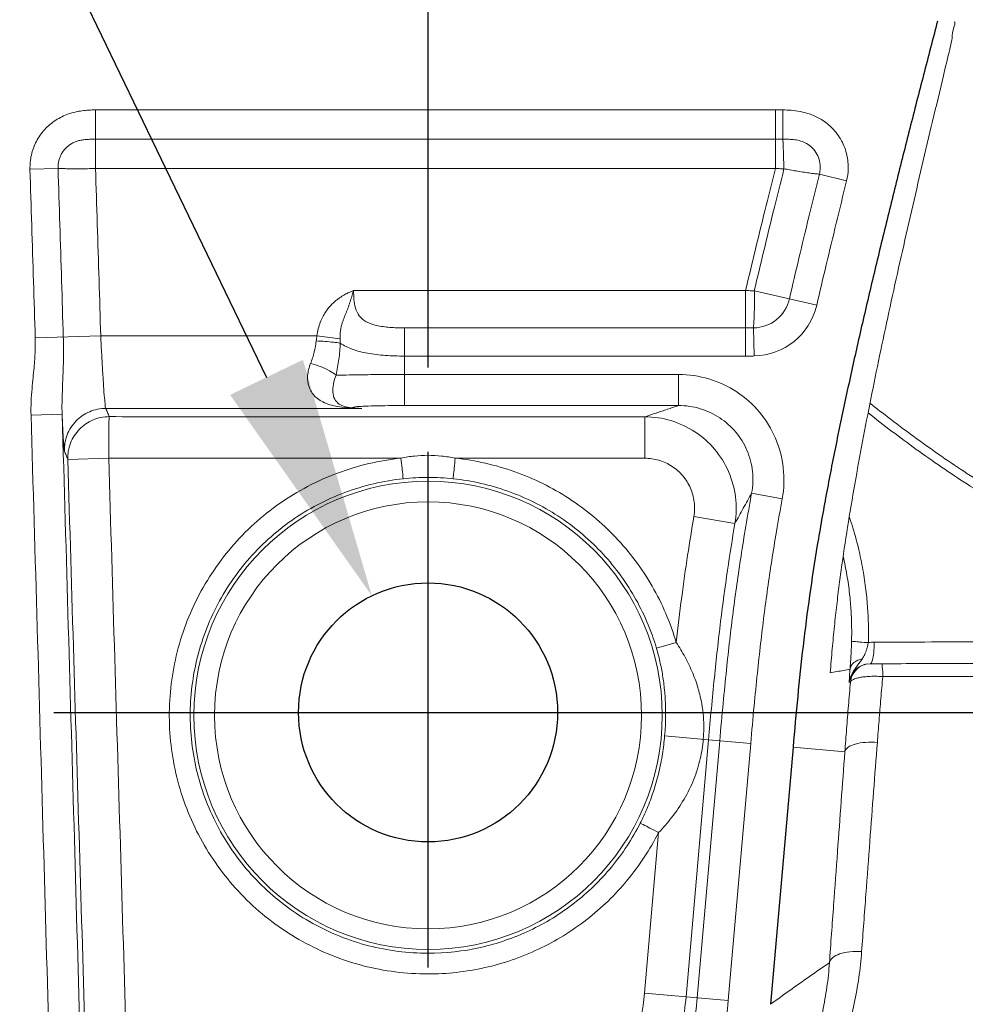
# Model space of a CAD drawing. Units: inches. Extents: x 1767 to 6057, y 9310 to 13934.
# Drawn here: x 4050 to 4141, y 11005 to 11100 of the extents above; entities that cross this region are included whole.
import ezdxf

# ---------------------------------------------------------------- set-up
doc = ezdxf.new("R2010")
doc.units = ezdxf.units.IN
doc.header["$MEASUREMENT"] = 0
doc.linetypes.add('CENTER2', pattern=[28.575, 19.05, -3.175, 3.175, -3.175])
doc.layers.add('base line', color=7, linetype='Continuous', lineweight=30)
doc.layers.add('thin line', color=253, linetype='Continuous', lineweight=13)
doc.styles.add('AS Font', font='arial.ttf')
doc.styles.get("Standard").update_dxf_attribs({"font": 'arial.ttf'})
doc.dimstyles.new('AS Dtmension', dxfattribs={"dimscale": 130, "dimtxt": 0.18, "dimasz": 0.18, "dimexe": 0.18, "dimexo": 0.0625, "dimgap": 0.09, "dimtad": 1, "dimtih": 1, "dimtoh": 1, "dimdec": 0, "dimzin": 0, "dimdsep": 46, "dimtxsty": 'AS Font', "dimcen": 0, "dimclrd": 2, "dimclre": 1, "dimadec": 0, "dimazin": 0, "dimtfac": 1, "dimtdec": 0, "dimtofl": 0, "dimtmove": 0, "dimatfit": 3, "dimfxl": 1, "dimtolj": 1, "dimtzin": 0, "dimarcsym": 0})
doc.dimstyles.get("Standard").update_dxf_attribs({"dimscale": 5, "dimtxt": 0.18, "dimasz": 0.18, "dimexe": 0.18, "dimexo": 0.0625, "dimgap": 0.09, "dimtad": 0, "dimtih": 1, "dimtoh": 1, "dimdec": 4, "dimzin": 0, "dimdsep": 46, "dimtxsty": 'Standard', "dimcen": 0.09, "dimadec": 0, "dimazin": 0, "dimtfac": 1, "dimtdec": 4, "dimtofl": 0, "dimtmove": 0, "dimatfit": 3, "dimfxl": 1, "dimtolj": 1, "dimtzin": 0, "dimarcsym": 0})

# ---------------------------------------------------------------- blocks, each defined once
blk = doc.blocks.new('*D90')
at = {"color": 1, "lineweight": -2, "transparency": 16777216}
for p, q in [((5982.77, 13786.128), (6057.314, 13786.128)), ((5982.77, 13735.928), (6057.314, 13735.928))]:
    blk.add_line(p, q, dxfattribs=at)
at = {"color": 2, "lineweight": -2, "transparency": 16777216}
for p, q in [((6048.314, 13777.128), (6048.314, 13770.123)), ((6048.314, 13744.928), (6048.314, 13751.933)), ((4033.43, 10759.853), (4131.631, 10876.592)), ((3944.81, 10759.853), (4033.43, 10759.853))]:
    blk.add_line(p, q, dxfattribs=at)
at = {"color": 2, "transparency": 16777216}
for points in [[(6046.814, 13777.128), (6049.814, 13777.128), (6048.314, 13786.128)], [(6046.814, 13744.928), (6049.814, 13744.928), (6048.314, 13735.928)], [(4128.646, 10879.103), (4134.615, 10874.082), (4146.694, 10894.499)]]:
    blk.add_solid(points, dxfattribs=at)
at = {"layer": 'Defpoints', "color": 0, "transparency": 16777216}
for p in [(5979.645, 13786.128), (5979.645, 13735.928), (6048.314, 13735.928), (4212.355, 10972.555), (4146.694, 10894.499)]:
    blk.add_point(p, dxfattribs=at)
at = {"color": 0, "transparency": 16777216, "attachment_point": 5, "style": 'AS Font'}
for s, insert, char_height in [('\\A1;50', (6048.314, 13761.028), 9), ('\\A1;∅102', (3983.27, 10784.154), 23.4)]:
    blk.add_mtext(s, dxfattribs=dict(at, insert=insert, char_height=char_height))
blk = doc.blocks.new('*D93')
at = {"color": 1, "lineweight": -2, "transparency": 16777216}
for p, q in [((5965.645, 13738.803), (5965.645, 13702.363)), ((6004.645, 13738.803), (6004.645, 13702.363)), ((3612.903, 11113.527), (3776.904, 11113.527)), ((3543.303, 10809.542), (3776.904, 10809.542))]:
    blk.add_line(p, q, dxfattribs=at)
at = {"color": 2, "lineweight": -2, "transparency": 16777216}
for p, q in [((5974.645, 13711.363), (5995.645, 13711.363)), ((3753.504, 11090.127), (3753.504, 10985.19)), ((3753.504, 10832.942), (3753.504, 10937.879))]:
    blk.add_line(p, q, dxfattribs=at)
at = {"color": 2, "transparency": 16777216}
for points in [[(5974.645, 13712.863), (5974.645, 13709.863), (5965.645, 13711.363)], [(5995.645, 13712.863), (5995.645, 13709.863), (6004.645, 13711.363)], [(3749.604, 11090.127), (3757.404, 11090.127), (3753.504, 11113.527)], [(3749.604, 10832.942), (3757.404, 10832.942), (3753.504, 10809.542)]]:
    blk.add_solid(points, dxfattribs=at)
at = {"layer": 'Defpoints', "color": 0, "transparency": 16777216}
for p in [(5965.645, 13741.928), (6004.645, 13741.928), (6004.645, 13711.363), (3604.778, 11113.527), (3535.178, 10809.542), (3753.504, 10809.542)]:
    blk.add_point(p, dxfattribs=at)
at = {"color": 0, "transparency": 16777216, "attachment_point": 5, "style": 'AS Font'}
for s, insert, char_height in [('\\A1;39', (5985.145, 13720.461), 9), ('\\A1;304', (3753.504, 10961.535), 23.4)]:
    blk.add_mtext(s, dxfattribs=dict(at, insert=insert, char_height=char_height))
blk = doc.blocks.new('*D94')
at = {"color": 2, "lineweight": -2, "transparency": 16777216}
for p, q in [((5769.777, 13780.928), (5769.777, 13789.928)), ((5769.777, 13740.928), (5769.777, 13731.928)), ((4112.899, 11172.03), (4246.099, 11172.03))]:
    blk.add_line(p, q, dxfattribs=at)
at = {"color": 1, "lineweight": -2, "transparency": 16777216}
for p, q in [((5713.121, 13771.928), (5778.777, 13771.928)), ((5713.121, 13749.928), (5778.777, 13749.928)), ((4089.499, 11066.804), (4089.499, 11195.43)), ((4269.499, 11066.804), (4269.499, 11195.43))]:
    blk.add_line(p, q, dxfattribs=at)
at = {"color": 2, "transparency": 16777216}
for points in [[(5768.277, 13780.928), (5771.277, 13780.928), (5769.777, 13771.928)], [(5768.277, 13740.928), (5771.277, 13740.928), (5769.777, 13749.928)], [(4112.899, 11175.93), (4112.899, 11168.13), (4089.499, 11172.03)], [(4246.099, 11175.93), (4246.099, 11168.13), (4269.499, 11172.03)]]:
    blk.add_solid(points, dxfattribs=at)
at = {"layer": 'Defpoints', "color": 0, "transparency": 16777216}
for p in [(5709.996, 13771.928), (5709.996, 13749.928), (5769.777, 13749.928), (4269.499, 11172.03), (4089.499, 11058.679), (4269.499, 11058.679)]:
    blk.add_point(p, dxfattribs=at)
at = {"color": 0, "transparency": 16777216, "attachment_point": 5, "style": 'AS Font'}
for s, insert, char_height in [('\\A1;HEX 22', (5769.777, 13760.928), 9), ('\\A1;180', (4179.499, 11195.677), 23.4)]:
    blk.add_mtext(s, dxfattribs=dict(at, insert=insert, char_height=char_height))
blk = doc.blocks.new('*D96')
at = {"color": 1, "lineweight": -2, "transparency": 16777216}
for p, q in [((5689.645, 13789.453), (5689.645, 13830.6)), ((5979.645, 13789.453), (5979.645, 13830.6)), ((3299.899, 10818.37), (3299.899, 10597.442)), ((3559.585, 10818.37), (3559.585, 10597.442))]:
    blk.add_line(p, q, dxfattribs=at)
at = {"color": 2, "lineweight": -2, "transparency": 16777216}
for p, q in [((5698.645, 13821.6), (5970.645, 13821.6)), ((3323.299, 10620.842), (3536.185, 10620.842))]:
    blk.add_line(p, q, dxfattribs=at)
at = {"color": 2, "transparency": 16777216}
for points in [[(5698.645, 13823.1), (5698.645, 13820.1), (5689.645, 13821.6)], [(5970.645, 13823.1), (5970.645, 13820.1), (5979.645, 13821.6)], [(3323.299, 10624.742), (3323.299, 10616.942), (3299.899, 10620.842)], [(3536.185, 10624.742), (3536.185, 10616.942), (3559.585, 10620.842)]]:
    blk.add_solid(points, dxfattribs=at)
at = {"layer": 'Defpoints', "color": 0, "transparency": 16777216}
for p in [(5979.645, 13821.6), (5689.645, 13786.328), (5979.645, 13786.328), (3299.899, 10826.495), (3559.585, 10826.495), (3559.585, 10620.842)]:
    blk.add_point(p, dxfattribs=at)
at = {"color": 0, "transparency": 16777216, "attachment_point": 5, "style": 'AS Font'}
for s, insert, char_height in [('\\A1;290', (5834.645, 13830.696), 9), ('\\A1;260%%P5', (3429.742, 10644.489), 23.4)]:
    blk.add_mtext(s, dxfattribs=dict(at, insert=insert, char_height=char_height))
blk = doc.blocks.new('*D98')
at = {"color": 1, "lineweight": -2, "transparency": 16777216}
for p, q in [((5664.645, 13783.053), (5664.645, 13844.569)), ((5671.645, 13787.577), (5671.645, 13844.569)), ((2830.395, 10148.552), (2830.395, 9759.427)), ((2270.395, 9892.141), (2270.395, 9759.427))]:
    blk.add_line(p, q, dxfattribs=at)
at = {"color": 2, "lineweight": -2, "transparency": 16777216}
for p, q in [((5655.645, 13835.569), (5646.645, 13835.569)), ((5680.645, 13835.569), (5704.471, 13835.569)), ((2293.795, 9782.827), (2806.995, 9782.827))]:
    blk.add_line(p, q, dxfattribs=at)
at = {"color": 2, "transparency": 16777216}
for points in [[(5655.645, 13837.069), (5655.645, 13834.069), (5664.645, 13835.569)], [(5680.645, 13837.069), (5680.645, 13834.069), (5671.645, 13835.569)], [(2293.795, 9786.727), (2293.795, 9778.927), (2270.395, 9782.827)], [(2806.995, 9786.727), (2806.995, 9778.927), (2830.395, 9782.827)]]:
    blk.add_solid(points, dxfattribs=at)
at = {"layer": 'Defpoints', "color": 0, "transparency": 16777216}
for p in [(5671.645, 13835.569), (5671.645, 13784.452), (5664.645, 13779.928), (2830.395, 10156.677), (2270.395, 9900.266), (2830.395, 9782.827)]:
    blk.add_point(p, dxfattribs=at)
at = {"color": 0, "transparency": 16777216, "attachment_point": 5, "style": 'AS Font'}
for s, insert, char_height in [('\\A1;7', (5697.058, 13844.569), 9), ('\\A1;560%%P5', (2550.395, 9806.475), 23.4)]:
    blk.add_mtext(s, dxfattribs=dict(at, insert=insert, char_height=char_height))
blk = doc.blocks.new('*D99')
at = {"color": 2, "lineweight": -2, "transparency": 16777216}
for p, q in [((5652.29, 13714.554), (5665.404, 13739.707)), ((5632.079, 13714.554), (5652.29, 13714.554)), ((2992.487, 10315.777), (2992.487, 10180.333)), ((2992.487, 9997.577), (2992.487, 10133.022))]:
    blk.add_line(p, q, dxfattribs=at)
at = {"color": 1, "lineweight": -2, "transparency": 16777216}
for p, q in [((2620.126, 10339.177), (3015.887, 10339.177)), ((2620.126, 9974.177), (3015.887, 9974.177))]:
    blk.add_line(p, q, dxfattribs=at)
at = {"color": 2, "transparency": 16777216}
for points in [[(5664.074, 13740.401), (5666.734, 13739.014), (5669.565, 13747.687)], [(2988.587, 10315.777), (2996.387, 10315.777), (2992.487, 10339.177)], [(2988.587, 9997.577), (2996.387, 9997.577), (2992.487, 9974.177)]]:
    blk.add_solid(points, dxfattribs=at)
at = {"layer": 'Defpoints', "color": 0, "transparency": 16777216}
for p in [(5673.726, 13755.668), (5669.565, 13747.687), (2612.001, 10339.177), (2992.487, 10339.177), (2612.001, 9974.177)]:
    blk.add_point(p, dxfattribs=at)
at = {"color": 0, "transparency": 16777216, "attachment_point": 5, "style": 'AS Font'}
for s, insert, char_height in [('\\A1;∅9', (5639.934, 13723.9), 9), ('\\A1;365', (2992.487, 10156.677), 23.4)]:
    blk.add_mtext(s, dxfattribs=dict(at, insert=insert, char_height=char_height))
blk = doc.blocks.new('*D100')
at = {"color": 2, "lineweight": -2, "transparency": 16777216}
for p, q in [((6021.28, 13905.499), (6021.28, 13914.499)), ((6021.28, 13876.499), (6021.28, 13867.499)), ((6021.28, 13867.499), (6006.472, 13867.499)), ((2413.795, 9847.126), (2806.995, 9847.126))]:
    blk.add_line(p, q, dxfattribs=at)
at = {"color": 1, "lineweight": -2, "transparency": 16777216}
for p, q in [((5981.472, 13896.499), (6030.28, 13896.499)), ((6007.77, 13885.499), (6030.28, 13885.499)), ((2830.395, 10148.552), (2830.395, 9823.726)), ((2390.395, 10056.491), (2390.395, 9823.726))]:
    blk.add_line(p, q, dxfattribs=at)
at = {"color": 2, "transparency": 16777216}
for points in [[(6019.78, 13905.499), (6022.78, 13905.499), (6021.28, 13896.499)], [(6019.78, 13876.499), (6022.78, 13876.499), (6021.28, 13885.499)], [(2413.795, 9851.026), (2413.795, 9843.226), (2390.395, 9847.126)], [(2806.995, 9851.026), (2806.995, 9843.226), (2830.395, 9847.126)]]:
    blk.add_solid(points, dxfattribs=at)
at = {"layer": 'Defpoints', "color": 0, "transparency": 16777216}
for p in [(5978.347, 13896.499), (6004.645, 13885.499), (6021.28, 13885.499), (2830.395, 10156.677), (2390.395, 10064.616), (2830.395, 9847.126)]:
    blk.add_point(p, dxfattribs=at)
at = {"color": 0, "transparency": 16777216, "attachment_point": 5, "style": 'AS Font'}
for s, insert, char_height in [('\\A1;11', (6011.626, 13876.517), 9), ('\\A1;440', (2610.395, 9870.773), 23.4)]:
    blk.add_mtext(s, dxfattribs=dict(at, insert=insert, char_height=char_height))
blk = doc.blocks.new('*D101')
at = {"color": 2, "lineweight": -2, "transparency": 16777216}
for p, q in [((6045.127, 13925.499), (6045.127, 13934.499)), ((6045.127, 13876.499), (6045.127, 13867.499)), ((2318.848, 10203.277), (2318.848, 10180.325)), ((2318.848, 10110.077), (2318.848, 10133.03))]:
    blk.add_line(p, q, dxfattribs=at)
at = {"color": 1, "lineweight": -2, "transparency": 16777216}
for p, q in [((5979.77, 13916.499), (6054.127, 13916.499)), ((6007.77, 13885.499), (6054.127, 13885.499)), ((2360.541, 10226.677), (2295.448, 10226.677)), ((2360.206, 10086.677), (2295.448, 10086.677))]:
    blk.add_line(p, q, dxfattribs=at)
at = {"color": 2, "transparency": 16777216}
for points in [[(6043.627, 13925.499), (6046.627, 13925.499), (6045.127, 13916.499)], [(6043.627, 13876.499), (6046.627, 13876.499), (6045.127, 13885.499)], [(2314.948, 10203.277), (2322.748, 10203.277), (2318.848, 10226.677)], [(2314.948, 10110.077), (2322.748, 10110.077), (2318.848, 10086.677)]]:
    blk.add_solid(points, dxfattribs=at)
at = {"layer": 'Defpoints', "color": 0, "transparency": 16777216}
for p in [(5976.645, 13916.499), (6004.645, 13885.499), (6045.127, 13885.499), (2368.666, 10226.677), (2318.848, 10086.677), (2368.331, 10086.677)]:
    blk.add_point(p, dxfattribs=at)
at = {"color": 0, "transparency": 16777216, "attachment_point": 5, "style": 'AS Font'}
for s, insert, char_height in [('\\A1;31', (6045.127, 13899.936), 9), ('\\A1;140', (2318.848, 10156.677), 23.4)]:
    blk.add_mtext(s, dxfattribs=dict(at, insert=insert, char_height=char_height))
blk = doc.blocks.new('*D109')
at = {"color": 2, "lineweight": -2, "transparency": 16777216}
for p, q in [((3921.704, 11163.89), (4026.669, 11163.89)), ((4026.669, 11163.89), (4073.913, 11065.867))]:
    blk.add_line(p, q, dxfattribs=at)
at = {"color": 2, "transparency": 16777216}
blk.add_solid([(4077.426, 11067.56), (4070.399, 11064.174), (4084.072, 11044.788)], dxfattribs=at)
at = {"layer": 'Defpoints', "color": 0, "transparency": 16777216}
for p in [(4084.072, 11044.788), (4094.927, 11022.267)]:
    blk.add_point(p, dxfattribs=at)
at = {"color": 0, "transparency": 16777216, "insert": (3968.337, 11188.192), "char_height": 23.4, "attachment_point": 5, "style": 'AS Font'}
blk.add_mtext('\\A1;%%C25x2', dxfattribs=at)

msp = doc.modelspace()

# ---------------------------------------------------------------- linework, layer by layer
at = {"color": 2, "linetype": 'CENTER2', "ltscale": 5}
for p, q in [((4089.499, 11008.908), (4089.499, 11058.679)), ((4053.379, 11033.527), (4305.62, 11033.527))]:
    msp.add_line(p, q, dxfattribs=at)
at = {"layer": 'base line', "color": 7, "linetype": 'Continuous'}
msp.add_line((4124.716, 11030.164), (4122.546, 11005.357), dxfattribs=at)
msp.add_circle((4089.499, 11033.527), 12.5, dxfattribs=at)
at = {"layer": 'base line', "color": 7, "linetype": 'Continuous', "start_tangent": (-0.253301, -0.967388), "end_tangent": (-0.087141, -0.996196)}
msp.add_spline([(4138.656, 11100.245), (4137.309, 11095.065), (4135.982, 11089.887), (4134.672, 11084.682), (4133.385, 11079.451), (4132.145, 11074.269), (4130.975, 11069.212), (4129.882, 11064.276), (4128.864, 11059.415), (4127.919, 11054.558), (4127.059, 11049.675), (4126.309, 11044.796), (4125.682, 11039.934), (4125.164, 11035.068), (4124.716, 11030.164)], degree=3, dxfattribs=at)
at = {"layer": 'thin line'}
for p, q in [((4057.416, 11086.022), (4057.416, 11091.679)), ((4057.416, 11091.679), (4123.007, 11091.679)), ((4123.007, 11086.022), (4123.007, 11091.679)), ((4123.727, 11088.851), (4123.745, 11091.677)), ((4057.416, 11088.851), (4123.007, 11088.851)), ((4123.007, 11088.851), (4123.727, 11088.851)), ((4053.8, 11086.037), (4051.091, 11085.951)), ((4057.416, 11086.022), (4123.007, 11086.022)), ((4127.253, 11085.473), (4129.882, 11084.821)), ((4082.313, 11074.247), (4120.141, 11074.247)), ((4120.141, 11074.247), (4120.141, 11067.923)), ((4121.001, 11074.21), (4126.999, 11072.821)), ((4087.212, 11063.144), (4087.212, 11070.633)), ((4120.141, 11070.633), (4087.212, 11070.633)), ((4120.907, 11070.637), (4120.956, 11067.929)), ((4057.917, 11069.865), (4051.595, 11069.673)), ((4057.917, 11069.864), (4078.773, 11069.865)), ((4081.008, 11069.589), (4078.773, 11069.865)), ((4120.141, 11067.923), (4087.212, 11067.923)), ((4087.212, 11066.142), (4113.671, 11066.142)), ((4113.671, 11063.144), (4113.671, 11066.142)), ((4083.103, 11062.869), (4058.407, 11062.869)), ((4087.212, 11063.144), (4113.671, 11063.144)), ((4054.188, 11062.313), (4051.19, 11062.223)), ((4058.686, 11058.076), (4054.732, 11057.954)), ((4086.881, 11058.066), (4058.686, 11058.076)), ((4110.4, 11058.061), (4092.12, 11058.065)), ((4120.723, 11054.693), (4123.673, 11054.156)), ((4115.147, 11052.443), (4119.108, 11051.776)), ((4113.445, 11040.277), (4111.538, 11039.715)), ((4132.164, 11038.23), (4131.767, 11038.19)), ((4133.27, 11038.231), (4132.164, 11038.23)), ((4130.14, 11036.429), (4130.257, 11036.453)), ((4116.561, 11030.888), (4112.328, 11031.257)), ((4114.39, 11006.071), (4116.562, 11030.892)), ((4117.643, 11030.794), (4115.471, 11005.977)), ((4120.629, 11030.532), (4116.562, 11030.892)), ((4120.629, 11030.532), (4118.458, 11005.715)), ((4129.713, 11029.726), (4124.716, 11030.164)), ((4110.387, 11006.419), (4111.744, 11021.931)), ((4110.387, 11006.419), (4118.458, 11005.715))]:
    msp.add_line(p, q, dxfattribs=at)
for radius in [22.599, 20.602]:
    msp.add_circle((4089.499, 11033.245), radius, dxfattribs=at)
for radius, start, end in [(3.611, 271.01945, 346.96156), (6.318, 271.02504, 346.96159)]:
    msp.add_arc((4120.843, 11074.247), radius, start, end, dxfattribs=at)
for points, start_tangent, end_tangent in [([(4139.096, 11094.405), (4139.658, 11096.788), (4140.057, 11098.617), (4140.268, 11099.776), (4140.272, 11100.178)], (0.234639, 0.972083), (-0.999081, 0.042852)), ([(4129.432, 11047.782), (4130.063, 11051.93), (4130.763, 11056.068), (4131.522, 11060.196), (4132.328, 11064.322), (4133.182, 11068.476), (4134.081, 11072.686), (4135.026, 11076.971), (4136.012, 11081.323), (4137.027, 11085.702), (4138.056, 11090.064), (4139.096, 11094.405)], (0.140876, 0.990027), (0.234639, 0.972083)), ([(4051.091, 11085.951), (4051.113, 11086.644), (4051.222, 11087.325), (4051.424, 11088.002), (4051.709, 11088.643), (4052.073, 11089.24), (4052.512, 11089.785), (4053.017, 11090.27), (4053.577, 11090.685), (4054.177, 11091.024), (4054.81, 11091.288), (4055.464, 11091.477), (4056.123, 11091.598), (4056.779, 11091.661), (4057.416, 11091.679)], (-0.031716, 0.999497), (1, 0.000257)), ([(4123.007, 11091.679), (4123.375, 11091.679), (4123.745, 11091.677)], (1, 0.000003), (0.999978, -0.006581)), ([(4123.745, 11091.677), (4124.519, 11091.645), (4125.404, 11091.527), (4126.4, 11091.254), (4127.461, 11090.74), (4128.5, 11089.909), (4129.387, 11088.709), (4129.913, 11087.305), (4130.04, 11085.987), (4129.882, 11084.821)], (0.999982, -0.00601), (-0.240701, -0.970599)), ([(4053.8, 11086.037), (4053.808, 11086.385), (4053.861, 11086.726), (4053.96, 11087.065), (4054.103, 11087.385), (4054.288, 11087.683), (4054.511, 11087.954), (4054.77, 11088.194), (4055.06, 11088.398), (4055.377, 11088.563), (4055.721, 11088.688), (4056.094, 11088.774), (4056.5, 11088.824), (4056.946, 11088.846), (4057.416, 11088.851)], (-0.042252, 0.999107), (1, 0.000007)), ([(4123.727, 11088.851), (4124.297, 11088.841), (4124.88, 11088.797), (4125.459, 11088.675), (4126.03, 11088.428), (4126.569, 11088.019), (4127.02, 11087.421), (4127.282, 11086.719), (4127.341, 11086.059), (4127.253, 11085.473)], (0.999998, -0.002151), (-0.256453, -0.966557)), ([(4123.727, 11088.851), (4123.769, 11088.211), (4123.801, 11087.203), (4123.818, 11085.997)], (0.108429, -0.994104), (0.006102, -0.999981)), ([(4051.595, 11069.673), (4051.429, 11075.114), (4051.261, 11080.54), (4051.091, 11085.951)], (-0.030323, 0.99954), (-0.031726, 0.999497)), ([(4054.305, 11069.755), (4054.138, 11075.197), (4053.97, 11080.624), (4053.8, 11086.037)], (-0.030323, 0.99954), (-0.031726, 0.999497)), ([(4053.8, 11086.037), (4054.138, 11086.02), (4054.599, 11086.006), (4055.183, 11085.999), (4055.871, 11085.999), (4056.629, 11086.007), (4057.416, 11086.022)], (0.997615, -0.06903), (0.999716, 0.023814)), ([(4057.416, 11086.022), (4057.585, 11080.651), (4057.752, 11075.265), (4057.917, 11069.864)], (0.031713, -0.999497), (0.030323, -0.99954)), ([(4123.007, 11086.022), (4121.99, 11081.926), (4120.141, 11074.247)], (-0.242874, -0.970058), (-0.229217, -0.973375)), ([(4123.842, 11085.991), (4122.833, 11081.926), (4120.976, 11074.215)], (-0.242844, -0.970065), (-0.229172, -0.973386)), ([(4123.007, 11086.022), (4123.408, 11086.011), (4123.818, 11085.997)], (0.999695, -0.024689), (0.999226, -0.039331)), ([(4123.818, 11085.997), (4124.407, 11085.892), (4125.027, 11085.787), (4125.658, 11085.685), (4126.267, 11085.594), (4126.815, 11085.52), (4127.253, 11085.473)], (0.984017, -0.178075), (0.996213, -0.086941)), ([(4127.253, 11085.473), (4126.246, 11081.371), (4125.281, 11077.358), (4124.36, 11073.432)], (-0.240614, -0.970621), (-0.225574, -0.974226)), ([(4129.882, 11084.821), (4128.878, 11080.732), (4127.916, 11076.732), (4126.999, 11072.821)], (-0.240633, -0.970616), (-0.225605, -0.974219)), ([(4082.313, 11074.247), (4082.173, 11074.192), (4082.027, 11074.126), (4081.865, 11074.053), (4081.682, 11073.966), (4081.479, 11073.861), (4081.255, 11073.734), (4081.013, 11073.581), (4080.753, 11073.394), (4080.477, 11073.167), (4080.19, 11072.893), (4079.898, 11072.563), (4079.611, 11072.17), (4079.34, 11071.709), (4079.099, 11071.174), (4078.904, 11070.56), (4078.773, 11069.865)], (-0.954055, -0.29963), (-0.122345, -0.992488)), ([(4082.313, 11074.246), (4082.244, 11074.034), (4082.175, 11073.795), (4082.101, 11073.541), (4082.02, 11073.283), (4081.933, 11073.022), (4081.841, 11072.755), (4081.746, 11072.489), (4081.644, 11072.227), (4081.538, 11071.966), (4081.429, 11071.697), (4081.321, 11071.413), (4081.218, 11071.11), (4081.127, 11070.781), (4081.055, 11070.42), (4081.012, 11070.024), (4081.008, 11069.589)], (-0.274029, -0.961721), (0.041426, -0.999142)), ([(4087.212, 11070.633), (4085.805, 11070.69), (4084.537, 11070.879), (4083.533, 11071.24), (4082.857, 11071.805), (4082.496, 11072.55), (4082.349, 11073.386), (4082.313, 11074.247)], (-1, 0.00012), (0.000062, 1)), ([(4120.141, 11074.247), (4120.564, 11074.232), (4121.001, 11074.21)], (0.999522, -0.030905), (0.99823, -0.059464)), ([(4121.001, 11074.21), (4120.989, 11072.758), (4120.956, 11071.51), (4120.907, 11070.637)], (0.039785, -0.999208), (0.014225, -0.999899)), ([(4120.907, 11070.637), (4120.527, 11070.634), (4120.141, 11070.633)], (-0.999945, -0.010473), (-1, 0.000005)), ([(4051.19, 11062.223), (4051.202, 11063.55), (4051.285, 11064.781), (4051.386, 11065.846), (4051.478, 11066.787), (4051.547, 11067.625), (4051.588, 11068.375), (4051.603, 11069.053), (4051.595, 11069.673)], (-0.029851, 0.999554), (-0.030203, 0.999544)), ([(4054.188, 11062.313), (4054.18, 11063.42), (4054.211, 11064.528), (4054.253, 11065.56), (4054.29, 11066.528), (4054.314, 11067.431), (4054.324, 11068.269), (4054.32, 11069.041), (4054.305, 11069.755)], (-0.033932, 0.999424), (-0.030129, 0.999546)), ([(4057.917, 11069.864), (4058.007, 11068.092), (4058.102, 11066.434), (4058.195, 11065.001), (4058.281, 11063.886), (4058.353, 11063.159), (4058.407, 11062.869)], (0.047592, -0.998867), (0.570534, -0.821274)), ([(4078.709, 11069.386), (4078.525, 11068.306), (4078.161, 11067.206)], (-0.080066, -0.99679), (-0.375308, -0.9269)), ([(4078.773, 11069.865), (4078.737, 11069.63), (4078.709, 11069.386)], (-0.173356, -0.984859), (-0.081689, -0.996658)), ([(4081.028, 11069.179), (4080.377, 11069.257), (4079.581, 11069.328), (4078.709, 11069.386)], (-0.990229, 0.139453), (-0.99842, 0.056192)), ([(4081.028, 11069.178), (4080.893, 11067.631), (4080.629, 11066.065)], (-0.040667, -0.999173), (-0.201346, -0.97952)), ([(4081.008, 11069.589), (4081.018, 11069.386), (4081.032, 11069.176)], (0.041185, -0.999152), (0.081744, -0.996653)), ([(4087.212, 11067.923), (4085.375, 11067.987), (4083.664, 11068.195), (4082.186, 11068.582), (4081.028, 11069.178)], (-1, 0.000394), (-0.805954, 0.591979)), ([(4078.161, 11067.206), (4077.882, 11066.032), (4078.014, 11064.951), (4078.59, 11064.03), (4079.644, 11063.361), (4081.171, 11062.99), (4083.111, 11062.869)], (-0.37608, -0.926587), (0.999883, -0.015326)), ([(4080.629, 11066.067), (4079.981, 11066.512), (4079.126, 11066.907), (4078.161, 11067.206)], (-0.751395, 0.659852), (-0.971796, 0.235824)), ([(4120.956, 11067.929), (4120.547, 11067.924), (4120.141, 11067.923)], (-0.999844, -0.017685), (-1, 0.000002)), ([(4080.628, 11066.065), (4080.374, 11065.222), (4080.322, 11064.441), (4080.49, 11063.771), (4080.935, 11063.276), (4081.751, 11062.986), (4083.111, 11062.869)], (-0.385007, -0.922914), (0.999463, -0.032775)), ([(4080.629, 11066.065), (4081.907, 11066.098), (4083.495, 11066.122), (4085.298, 11066.137), (4087.212, 11066.142)], (0.999501, 0.031586), (1, 0)), ([(4113.671, 11066.142), (4116.605, 11065.713), (4119.287, 11064.461), (4121.486, 11062.497), (4123.024, 11059.984), (4123.776, 11057.121), (4123.673, 11054.156)], (1, 0.000303), (-0.179394, -0.983777)), ([(4058.407, 11062.869), (4056.849, 11062.553), (4055.538, 11061.655), (4054.679, 11060.318), (4054.409, 11058.753)], (-1, -0.000537), (0.029173, -0.999574)), ([(4058.407, 11062.869), (4058.573, 11062.475), (4058.73, 11062.073)], (0.403568, -0.91495), (0.3541, -0.935207)), ([(4083.103, 11062.869), (4082.422, 11062.919), (4082.213, 11062.973), (4082.481, 11063.026), (4083.2, 11063.073), (4084.303, 11063.111), (4085.684, 11063.135), (4087.212, 11063.144)], (-0.998751, 0.049965), (1, 0)), ([(4113.671, 11063.144), (4112.587, 11062.783), (4111.504, 11062.422), (4110.423, 11062.059)], (-0.949109, -0.314948), (-0.947891, -0.318594)), ([(4113.671, 11063.144), (4115.754, 11062.842), (4117.644, 11061.962), (4119.192, 11060.581), (4120.273, 11058.812), (4120.8, 11056.794), (4120.723, 11054.695)], (0.999999, 0.001676), (-0.180602, -0.983556)), ([(4054.755, 10941.646), (4053.531, 10981.064), (4052.375, 11021.242), (4051.19, 11062.223)], (-0.032988, 0.999456), (-0.029802, 0.999556)), ([(4057.753, 10941.745), (4056.53, 10981.153), (4055.374, 11021.327), (4054.188, 11062.313)], (-0.032985, 0.999456), (-0.029803, 0.999556)), ([(4054.188, 11062.313), (4054.256, 11060.86), (4054.317, 11059.757), (4054.369, 11059.046), (4054.409, 11058.753)], (0.043961, -0.999033), (0.409009, -0.91253)), ([(4058.73, 11062.073), (4057.172, 11061.757), (4055.86, 11060.858), (4055.002, 11059.52), (4054.732, 11057.954)], (-0.999998, -0.001833), (0.030444, -0.999536)), ([(4058.73, 11062.073), (4058.723, 11061.993), (4058.715, 11061.775), (4058.707, 11061.386), (4058.699, 11060.804), (4058.692, 11060.025), (4058.688, 11059.09), (4058.686, 11058.076)], (-0.304154, -0.952623), (-0.000389, -1)), ([(4083.111, 11062.065), (4079.291, 11062.066), (4068.832, 11062.069), (4058.73, 11062.073)], (-1, 0.000283), (-1, 0.000389)), ([(4110.423, 11062.059), (4100.315, 11062.061), (4089.86, 11062.063), (4083.111, 11062.065)], (-1, 0.000184), (-1, 0.000283)), ([(4110.4, 11058.061), (4110.402, 11059.56), (4110.407, 11060.84), (4110.414, 11061.715), (4110.421, 11062.059)], (0.000184, 1), (0.149716, 0.988729)), ([(4119.108, 11051.776), (4119.162, 11054.322), (4118.489, 11056.773), (4117.145, 11058.931), (4115.243, 11060.615), (4112.939, 11061.688), (4110.423, 11062.059)], (0.165296, 0.986244), (-0.999999, 0.001627)), ([(4054.409, 11058.753), (4054.575, 11058.358), (4054.732, 11057.954)], (0.402867, -0.915258), (0.352712, -0.935732)), ([(4054.732, 11057.954), (4055.894, 11019.369), (4057.063, 10981.393), (4058.303, 10944.007)], (0.030349, -0.999539), (0.034953, -0.999389)), ([(4058.686, 11058.076), (4059.848, 11019.489), (4061.017, 10981.52), (4062.257, 10944.146)], (0.030364, -0.999539), (0.034964, -0.999389)), ([(4089.485, 11008.286), (4083.239, 11009.083), (4077.384, 11011.421), (4072.308, 11015.144), (4068.327, 11020.015), (4065.686, 11025.743), (4064.566, 11031.945), (4065.035, 11038.231), (4067.065, 11044.2), (4070.523, 11049.466), (4075.18, 11053.692), (4080.764, 11056.627), (4086.881, 11058.066)], (-1, 0.000516), (0.994532, 0.104437)), ([(4086.881, 11058.066), (4088.206, 11058.274), (4089.485, 11058.341)], (0.978481, 0.206335), (0.999999, 0.001058)), ([(4086.881, 11058.066), (4086.985, 11057.102), (4087.066, 11056.379), (4087.105, 11056.08)], (0.104673, -0.994507), (0.247015, -0.969012)), ([(4089.485, 11058.341), (4090.801, 11058.273), (4092.12, 11058.065)], (0.999999, 0.001046), (0.978392, -0.206759)), ([(4092.12, 11058.065), (4092.02, 11057.101), (4091.948, 11056.379), (4091.923, 11056.079)], (-0.10519, -0.994452), (0.028631, -0.99959)), ([(4092.12, 11058.065), (4097.868, 11056.757), (4103.107, 11054.165), (4107.594, 11050.432), (4111.11, 11045.727), (4113.445, 11040.277)], (0.994486, -0.10487), (0.281757, -0.959486)), ([(4115.147, 11052.443), (4115.18, 11053.838), (4114.814, 11055.179), (4114.081, 11056.357), (4113.042, 11057.276), (4111.781, 11057.86), (4110.4, 11058.061)], (0.167181, 0.985926), (-1, -0.000321)), ([(4089.499, 11010.284), (4083.757, 11011.016), (4078.371, 11013.166), (4073.702, 11016.592), (4070.041, 11021.073), (4067.611, 11026.343), (4066.581, 11032.049), (4067.012, 11037.832), (4068.879, 11043.323), (4072.06, 11048.168), (4076.343, 11052.056), (4081.48, 11054.756), (4087.105, 11056.08)], (-1, 0.000486), (0.994514, 0.104604)), ([(4087.105, 11056.08), (4088.323, 11056.175), (4089.499, 11056.206)], (0.994502, 0.104715), (1, 0.000418)), ([(4089.499, 11056.206), (4090.71, 11056.175), (4091.923, 11056.079)], (1, 0.000418), (0.994455, -0.105165)), ([(4091.923, 11056.079), (4097.21, 11054.876), (4102.029, 11052.492), (4106.157, 11049.057), (4109.391, 11044.728), (4111.538, 11039.715)], (0.994471, -0.10501), (0.281731, -0.959493)), ([(4120.723, 11054.695), (4120.163, 11051.502), (4119.695, 11048.612), (4119.293, 11045.9), (4118.937, 11043.243), (4118.609, 11040.525), (4118.291, 11037.624), (4117.973, 11034.423), (4117.643, 11030.794)], (-0.179001, -0.983849), (-0.087156, -0.996195)), ([(4120.723, 11054.695), (4120.316, 11053.961), (4119.912, 11053.232), (4119.509, 11052.503), (4119.108, 11051.776)], (-0.486619, -0.873614), (-0.482014, -0.876164)), ([(4123.673, 11054.156), (4123.12, 11051.004), (4122.658, 11048.153), (4122.262, 11045.481), (4121.912, 11042.865), (4121.587, 11040.182), (4121.273, 11037.313), (4120.958, 11034.139), (4120.629, 11030.532)], (-0.17899, -0.983851), (-0.087153, -0.996195)), ([(4113.445, 11040.277), (4113.973, 11044.643), (4114.545, 11048.697), (4115.147, 11052.443)], (0.111094, 0.99381), (0.166786, 0.985993)), ([(4130.156, 11052.36), (4130.484, 11051.342), (4131.088, 11049.098)], (0.321284, -0.946983), (0.227219, -0.973844)), ([(4116.562, 11030.892), (4117.123, 11036.874), (4117.728, 11042.316), (4118.394, 11047.268), (4119.108, 11051.776)], (0.087139, 0.996196), (0.166709, 0.986006)), ([(4131.088, 11049.098), (4131.506, 11047.018)], (0.227219, -0.973844), (0.167256, -0.985913)), ([(4129.557, 11048.57), (4129.915, 11046.768)], (0.222921, -0.974836), (0.167578, -0.985859)), ([(4128.303, 11037.346), (4128.5, 11039.667), (4128.71, 11041.842), (4128.934, 11043.904), (4129.175, 11045.878), (4129.432, 11047.781)], (0.079548, 0.996831), (0.140876, 0.990027)), ([(4129.915, 11046.768), (4130.171, 11044.962), (4130.315, 11043.306), (4130.372, 11041.793), (4130.364, 11040.413)], (0.167578, -0.985859), (-0.027551, -0.99962)), ([(4131.506, 11047.018), (4131.777, 11045.102), (4131.929, 11043.346), (4131.991, 11041.74), (4131.982, 11040.272)], (0.167256, -0.985913), (-0.027211, -0.99963)), ([(4111.538, 11039.715), (4111.864, 11038.465), (4112.133, 11037.086), (4112.313, 11035.696), (4112.402, 11034.409), (4112.422, 11033.259), (4112.394, 11032.219), (4112.328, 11031.257)], (0.281741, -0.959491), (-0.086792, -0.996226)), ([(4113.445, 11040.277), (4114.296, 11038.866), (4115.033, 11037.324), (4115.575, 11035.784), (4115.905, 11034.367), (4116.066, 11033.109), (4116.106, 11031.976), (4116.057, 11030.932)], (0.553968, -0.832538), (-0.086511, -0.996251)), ([(4130.364, 11040.413), (4130.342, 11039.787), (4130.317, 11039.243), (4130.289, 11038.77), (4130.262, 11038.36), (4130.236, 11038.008), (4130.213, 11037.71)], (-0.027551, -0.99962), (-0.080722, -0.996737)), ([(4131.982, 11040.275), (4131.167, 11040.315), (4130.589, 11040.364), (4130.364, 11040.413)], (-0.999322, 0.036821), (-0.532353, 0.846523)), ([(4131.981, 11040.272), (4131.908, 11039.935), (4131.826, 11039.633), (4131.734, 11039.365), (4131.632, 11039.124), (4131.522, 11038.906), (4131.402, 11038.706)], (-0.187239, -0.982314), (-0.540607, -0.841275)), ([(4132.544, 11040.315), (4132.26, 11040.305), (4131.982, 11040.272)], (-0.999999, -0.001515), (-0.990113, -0.14027)), ([(4132.544, 11040.315), (4132.499, 11039.276), (4132.359, 11038.508), (4132.164, 11038.23)], (0.009364, -0.999956), (-0.999442, 0.033392)), ([(4148.356, 11040.356), (4142.679, 11040.337), (4137.426, 11040.324), (4132.544, 11040.315)], (-0.999993, -0.003622), (-0.999999, -0.001561)), ([(4131.402, 11038.706), (4130.816, 11038.484)], (-0.974339, -0.225085), (-0.869969, -0.493107)), ([(4131.402, 11038.706), (4131.17, 11038.373)], (-0.539132, -0.842221), (-0.598867, -0.800848)), ([(4130.213, 11037.71), (4129.576, 11037.586)], (-0.980942, -0.194301), (-0.981979, -0.188991)), ([(4130.213, 11037.71), (4130.177, 11037.251), (4130.155, 11036.905), (4130.142, 11036.655), (4130.139, 11036.497), (4130.14, 11036.429)], (-0.082537, -0.996588), (0.154147, -0.988048)), ([(4130.91, 11038.036), (4130.63, 11037.652), (4130.342, 11037.15), (4130.14, 11036.429)], (-0.609798, -0.792557), (-0.102465, -0.994737)), ([(4130.402, 11038.137), (4130.213, 11037.71)], (-0.609968, -0.792426), (-0.146242, -0.989249)), ([(4131.306, 11038.011), (4130.587, 11037.363), (4130.257, 11036.453)], (-0.883518, -0.468397), (-0.103065, -0.994675)), ([(4131.042, 11037.893), (4130.598, 11037.499), (4130.289, 11036.996)], (-0.836341, -0.548209), (-0.392488, -0.919757)), ([(4130.816, 11038.484), (4130.402, 11038.137)], (-0.869969, -0.493107), (-0.609968, -0.792426)), ([(4131.17, 11038.373), (4130.91, 11038.036)], (-0.598867, -0.800848), (-0.609798, -0.792557)), ([(4131.581, 11038.144), (4131.042, 11037.893)], (-0.958366, -0.285544), (-0.836341, -0.548209)), ([(4131.853, 11038.206), (4131.306, 11038.011)], (-0.980266, -0.197684), (-0.883518, -0.468397)), ([(4131.767, 11038.19), (4131.581, 11038.144)], (-0.980781, -0.195112), (-0.958366, -0.285544)), ([(4133.27, 11038.252), (4133.313, 11038.1)], (0.995233, 0.097529), (-0.027433, -0.999624)), ([(4148.017, 11038.249), (4142.316, 11038.242), (4137.052, 11038.236), (4133.27, 11038.231)], (-0.999999, -0.001114), (-0.999999, -0.00125)), ([(4133.313, 11038.1), (4133.351, 11037.657), (4133.375, 11036.992)], (-0.027433, -0.999624), (0.022328, -0.999751)), ([(4129.576, 11037.586), (4128.939, 11037.465), (4128.303, 11037.346)], (-0.981979, -0.188991), (-0.983452, -0.181171)), ([(4130.289, 11036.996), (4130.14, 11036.429)], (-0.392488, -0.919757), (-0.106824, -0.994278)), ([(4130.257, 11036.453), (4130.304, 11036.547), (4130.401, 11036.636), (4130.551, 11036.721), (4130.766, 11036.803), (4131.063, 11036.88), (4131.464, 11036.948), (4131.988, 11036.998), (4132.634, 11037.017)], (0.223361, 0.974736), (0.999999, -0.001704)), ([(4132.634, 11037.017), (4133.375, 11036.992)], (0.999999, -0.001704), (0.997907, -0.064664)), ([(4132.849, 11030.636), (4133.012, 11032.731), (4133.187, 11034.861), (4133.375, 11036.992)], (0.076226, 0.997091), (0.092107, 0.995749)), ([(4133.375, 11036.992), (4140.269, 11036.997), (4147.511, 11037.002), (4155.115, 11037.005)], (1, 0.000888), (1, 0.000441)), ([(4129.713, 11029.726), (4129.88, 11031.936), (4130.06, 11034.19), (4130.257, 11036.453)], (0.073844, 0.99727), (0.090947, 0.995856)), ([(4112.328, 11031.257), (4112.117, 11029.53), (4111.753, 11027.695), (4111.238, 11025.881), (4110.628, 11024.247), (4109.974, 11022.836)], (-0.086785, -0.996227), (-0.453343, -0.891336)), ([(4116.057, 11030.932), (4115.76, 11029.053), (4115.144, 11027.081), (4114.196, 11025.144), (4113.026, 11023.413), (4111.744, 11021.931)], (-0.085946, -0.9963), (-0.691977, -0.721919)), ([(4129.713, 11029.727), (4130.008, 11030.15), (4130.706, 11030.471), (4131.703, 11030.641), (4132.849, 11030.636)], (0.159725, 0.987162), (0.996639, -0.081915)), ([(4131.333, 11010.44), (4131.743, 11015.982), (4132.127, 11021.112), (4132.487, 11025.889), (4132.849, 11030.636)], (0.073087, 0.997326), (0.076216, 0.997091)), ([(4128.227, 11009.351), (4128.63, 11014.945), (4129.007, 11020.121), (4129.36, 11024.938), (4129.713, 11029.726)], (0.07157, 0.997436), (0.073805, 0.997273)), ([(4109.974, 11022.836), (4107.197, 11018.606), (4103.59, 11015.109), (4099.316, 11012.484), (4094.543, 11010.842), (4089.499, 11010.284)], (-0.453321, -0.891347), (-1, 0.000294)), ([(4111.744, 11021.931), (4110.884, 11022.37), (4110.24, 11022.699), (4109.974, 11022.836)], (-0.891366, 0.453284), (-0.870296, 0.492529)), ([(4111.744, 11021.931), (4108.725, 11017.333), (4104.805, 11013.532), (4100.159, 11010.679), (4094.97, 11008.894), (4089.485, 11008.286)], (-0.453416, -0.891299), (-1, 0.000133)), ([(4122.687, 10989.347), (4124.322, 10991.41), (4125.794, 10993.57), (4127.1, 10995.819), (4128.238, 10998.141), (4129.205, 11000.526), (4129.999, 11002.961), (4130.618, 11005.434), (4131.063, 11007.931), (4131.333, 11010.44)], (0.649277, 0.760552), (0.073089, 0.997325)), ([(4128.227, 11009.351), (4128.522, 11009.838), (4129.213, 11010.214), (4130.199, 11010.425), (4131.333, 11010.44)], (0.147385, 0.989079), (0.997188, -0.074937)), ([(4121.747, 10991.67), (4123.114, 10993.678), (4124.327, 10995.767), (4125.381, 10997.924), (4126.274, 11000.139), (4127.006, 11002.402), (4127.576, 11004.699), (4127.982, 11007.02), (4128.227, 11009.351)], (0.592548, 0.805535), (0.070287, 0.997527)), ([(4122.546, 11005.357), (4124.392, 11006.692), (4126.304, 11008.046), (4128.227, 11009.351)], (0.808716, 0.588199), (0.835715, 0.549164)), ([(4104.902, 10993.457), (4107.619, 10997.356), (4109.482, 11001.759), (4110.387, 11006.419)], (0.654104, 0.756405), (0.08723, 0.996188)), ([(4107.949, 10990.842), (4111.141, 10995.423), (4113.327, 11000.594), (4114.39, 11006.071)], (0.654021, 0.756476), (0.087138, 0.996196)), ([(4115.471, 11005.977), (4114.365, 11000.279), (4112.09, 10994.899), (4108.768, 10990.132)], (-0.087178, -0.996193), (-0.654084, -0.756422)), ([(4118.458, 11005.715), (4117.236, 10999.413), (4114.711, 10993.444), (4111.037, 10988.172)], (-0.087206, -0.99619), (-0.654051, -0.75645))]:
    msp.add_spline(points, degree=3, dxfattribs=dict(at, start_tangent=start_tangent, end_tangent=end_tangent))
for points, knots in [([(4162.262, 11047.101), (4161.803, 11047.223), (4160.078, 11047.704), (4157.007, 11048.701), (4152.983, 11050.296), (4148.685, 11052.337), (4144.084, 11054.91), (4139.147, 11058.1), (4135.147, 11061.025), (4132.776, 11062.87), (4132.129, 11063.38)], [15.454295, 15.454295, 15.454295, 15.454295, 16.879793, 20.824929, 25.134221, 29.857322, 35.089706, 40.935521, 47.480086, 49.94929, 49.94929, 49.94929, 49.94929]), ([(4164.169, 11045.698), (4163.377, 11045.881), (4161.388, 11046.381), (4158.135, 11047.368), (4154.331, 11048.775), (4150.277, 11050.569), (4145.955, 11052.822), (4141.337, 11055.611), (4136.617, 11058.855), (4133.483, 11061.236), (4131.953, 11062.438)], [13.569125, 13.569125, 13.569125, 13.569125, 16.00816, 19.718736, 23.762035, 28.168393, 33.009406, 38.374601, 44.34385, 50.180032, 50.180032, 50.180032, 50.180032])]:
    msp.add_open_spline(points, degree=3, knots=knots, dxfattribs=at)

# ---------------------------------------------------------------- dimensions: what is measured, and where the dimension line sits
for base, p1, p2, picture, middle in [((2318.848, 10086.677), (2368.666, 10226.677), (2368.331, 10086.677), '*D101', (2318.848, 10156.677)), ((2992.487, 10339.177), (2612.001, 9974.177), (2612.001, 10339.177), '*D99', (2992.487, 10156.677)), ((3753.504, 10809.542), (3604.778, 11113.527), (3535.178, 10809.542), '*D93', (3753.504, 10961.535))]:
    dim = msp.add_linear_dim(base=base, p1=p1, p2=p2, angle=90, dimstyle='Standard', override={"dimscale": 130, "dimtad": 1, "dimdec": 0, "dimtxsty": 'AS Font', "dimcen": 0, "dimclrd": 2, "dimclre": 1, "dimtdec": 0})
    dim.commit()
    dim.dimension.update_dxf_attribs({"geometry": picture, "text_midpoint": middle})
for base, p1, p2, picture, middle in [((2830.395, 9847.126), (2390.395, 10064.616), (2830.395, 10156.677), '*D100', (2610.395, 9870.773)), ((4269.499, 11172.03), (4089.499, 11058.679), (4269.499, 11058.679), '*D94', (4179.499, 11195.677))]:
    dim = msp.add_linear_dim(base=base, p1=p1, p2=p2, dimstyle='Standard', override={"dimscale": 130, "dimtad": 1, "dimdec": 0, "dimtxsty": 'AS Font', "dimcen": 0, "dimclrd": 2, "dimclre": 1, "dimtdec": 0})
    dim.commit()
    dim.dimension.update_dxf_attribs({"geometry": picture, "text_midpoint": middle})
for base, p1, p2, text, picture, middle in [((2830.395, 9782.827), (2270.395, 9900.266), (2830.395, 10156.677), '560%%P5', '*D98', (2550.395, 9806.475)), ((3559.585, 10620.842), (3299.899, 10826.495), (3559.585, 10826.495), '260%%P5', '*D96', (3429.742, 10644.489))]:
    dim = msp.add_linear_dim(base=base, p1=p1, p2=p2, text=text, dimstyle='Standard', override={"dimscale": 130, "dimtad": 1, "dimdec": 0, "dimtxsty": 'AS Font', "dimcen": 0, "dimclrd": 2, "dimclre": 1, "dimtdec": 0})
    dim.commit()
    dim.dimension.update_dxf_attribs({"geometry": picture, "text_midpoint": middle})
dim = msp.add_diameter_dim_2p(p1=(4212.355, 10972.555), p2=(4146.694, 10894.499), dimstyle='AS Dtmension')
dim.commit()
dim.dimension.update_dxf_attribs({"geometry": '*D90', "text_midpoint": (3983.27, 10759.853), "dimtype": 163})
dim = msp.add_diameter_dim_2p(p1=(4094.927, 11022.267), p2=(4084.072, 11044.788), text='%%C25x2', dimstyle='Standard', override={"dimscale": 130, "dimtad": 1, "dimdec": 0, "dimtxsty": 'AS Font', "dimcen": 0, "dimclrd": 2, "dimclre": 1, "dimtdec": 0})
dim.commit()
dim.dimension.update_dxf_attribs({"geometry": '*D109', "text_midpoint": (3968.337, 11163.89), "dimtype": 163})

doc.saveas('drawing.dxf')
